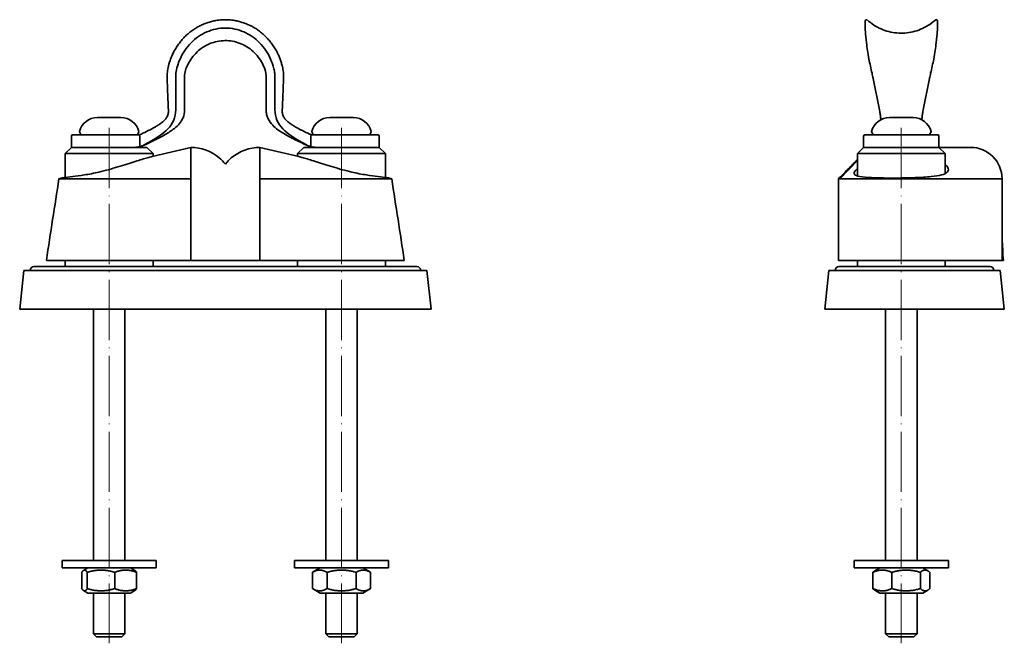
# Model space of a CAD drawing. Units: millimetres. Extents: x 22 to 179, y 75 to 269.
# Drawn here: x 22 to 179, y 169 to 269 of the extents above; entities that cross this region are included whole.
import ezdxf

# ---------------------------------------------------------------- set-up
doc = ezdxf.new("R2010")
doc.units = ezdxf.units.MM
doc.linetypes.add('ACAD_ISO04W100', pattern=[30, 24, -3, 0, -3])
doc.layers.add("Linea d'asse", color=136, linetype='Continuous', lineweight=18)
doc.layers.add('Visibile', color=7, linetype='Continuous', lineweight=35)

msp = doc.modelspace()

# ---------------------------------------------------------------- linework, layer by layer
at = {"layer": "Linea d'asse", "linetype": 'ACAD_ISO04W100', "ltscale": 0.4}
for p, q in [((36.58, 251.56), (36.58, 169.45)), ((73.58, 251.56), (73.58, 169.45)), ((162.73, 251.56), (162.73, 169.45))]:
    msp.add_line(p, q, dxfattribs=at)
at = {"layer": 'Visibile'}
for p, q in [((156.98, 267.46), (156.98, 268.59)), ((168.48, 268.59), (168.48, 267.46)), ((47.18, 259.46), (47.18, 254.46)), ((48.58, 259.46), (48.58, 254.46)), ((61.58, 254.46), (61.58, 259.46)), ((62.98, 259.46), (62.98, 254.46)), ((158.23, 259.46), (158.24, 259.4)), ((158.24, 259.4), (159.23, 254.46)), ((166.23, 254.46), (167.22, 259.4)), ((167.22, 259.4), (167.23, 259.46)), ((38.45, 253.21), (34.7, 253.21)), ((75.45, 253.21), (71.7, 253.21)), ((164.61, 253.21), (160.86, 253.21)), ((32.08, 250.51), (31.84, 250.93)), ((41.07, 250.51), (41.31, 250.93)), ((69.08, 250.51), (68.84, 250.93)), ((78.07, 250.51), (78.31, 250.93)), ((158.23, 250.51), (157.99, 250.93)), ((167.23, 250.51), (167.47, 250.93)), ((30.58, 248.46), (30.58, 250.26)), ((30.78, 250.46), (41.21, 250.46)), ((41.45, 248.56), (41.45, 250.26)), ((68.7, 248.56), (68.7, 250.26)), ((68.94, 250.46), (79.38, 250.46)), ((79.58, 250.26), (79.58, 248.46)), ((156.73, 248.46), (156.73, 250.26)), ((156.93, 250.46), (168.53, 250.46)), ((168.73, 248.46), (168.73, 250.26)), ((30.58, 248.46), (29.58, 247.46)), ((30.58, 248.46), (40.62, 248.46)), ((30.58, 248.46), (42.58, 248.46)), ((42.58, 248.46), (43.58, 247.46)), ((43.4, 246.99), (49.58, 248.46)), ((49.58, 248.46), (49.58, 243.46)), ((60.58, 248.46), (60.58, 243.46)), ((60.58, 248.46), (66.76, 246.99)), ((67.58, 248.46), (66.58, 247.46)), ((67.58, 248.46), (79.58, 248.46)), ((79.58, 248.46), (69.53, 248.46)), ((79.58, 248.46), (80.58, 247.46)), ((156.73, 248.46), (155.73, 247.46)), ((156.73, 248.46), (168.73, 248.46)), ((156.73, 248.46), (168.73, 248.46)), ((168.73, 248.46), (169.73, 247.46)), ((171.15, 248.46), (168.73, 248.46)), ((173.77, 248.46), (171.15, 248.46)), ((43.58, 247.46), (29.58, 247.46)), ((29.58, 243.65), (29.58, 247.46)), ((43.58, 247.03), (43.58, 247.46)), ((80.58, 247.46), (66.58, 247.46)), ((66.58, 247.03), (66.58, 247.46)), ((80.58, 243.65), (80.58, 247.46)), ((155.73, 246.46), (152.73, 243.46)), ((155.73, 246.38), (152.93, 243.46)), ((169.73, 247.46), (155.73, 247.46)), ((155.73, 243.9), (155.73, 247.46)), ((169.73, 244.29), (169.73, 247.46)), ((28.58, 243.46), (29.1, 243.59)), ((36.64, 243.46), (28.58, 243.46)), ((49.58, 243.46), (36.64, 243.46)), ((49.58, 230.46), (49.58, 243.46)), ((60.58, 230.46), (60.58, 243.46)), ((60.58, 243.46), (73.51, 243.46)), ((73.51, 243.46), (81.58, 243.46)), ((81.05, 243.59), (81.58, 243.46)), ((152.73, 230.46), (152.73, 243.46)), ((152.93, 243.46), (152.73, 243.46)), ((173.54, 243.46), (152.93, 243.46)), ((178.77, 243.46), (173.54, 243.46)), ((178.77, 230.46), (178.77, 243.46)), ((24.58, 229.46), (32.66, 229.46)), ((49.58, 230.46), (26.58, 230.46)), ((29.58, 229.46), (29.58, 230.46)), ((41.64, 229.46), (32.66, 229.46)), ((41.64, 229.46), (43.64, 229.46)), ((43.58, 229.46), (43.58, 230.46)), ((66.51, 229.46), (43.64, 229.46)), ((49.58, 230.46), (55.08, 230.46)), ((60.58, 230.46), (55.08, 230.46)), ((60.58, 230.46), (83.58, 230.46)), ((66.51, 229.46), (68.52, 229.46)), ((66.58, 229.46), (66.58, 230.46)), ((77.5, 229.46), (68.52, 229.46)), ((77.5, 229.46), (85.58, 229.46)), ((80.58, 229.46), (80.58, 230.46)), ((178.77, 230.46), (152.73, 230.46)), ((152.78, 229.46), (174.21, 229.46)), ((155.73, 229.46), (155.73, 230.46)), ((169.73, 229.46), (169.73, 230.46)), ((176.62, 229.46), (174.21, 229.46)), ((176.62, 229.46), (176.88, 229.46)), ((178.77, 230.46), (178.98, 230.46)), ((22.98, 228.86), (22.33, 222.66)), ((22.98, 228.86), (32.24, 228.86)), ((41.22, 228.86), (32.24, 228.86)), ((41.22, 228.86), (43.64, 228.86)), ((66.51, 228.86), (43.64, 228.86)), ((66.51, 228.86), (68.93, 228.86)), ((77.91, 228.86), (68.93, 228.86)), ((77.91, 228.86), (87.18, 228.86)), ((87.18, 228.86), (87.83, 222.66)), ((150.53, 222.66), (151.18, 228.86)), ((151.18, 228.86), (175.75, 228.86)), ((178.16, 228.86), (175.75, 228.86)), ((178.16, 228.86), (178.48, 228.86)), ((179.13, 222.66), (178.48, 228.86)), ((22.33, 222.66), (32.07, 222.66)), ((41.06, 222.66), (32.07, 222.66)), ((34.08, 222.66), (34.08, 182.66)), ((39.08, 222.66), (39.08, 182.66)), ((41.06, 222.66), (43.64, 222.66)), ((66.51, 222.66), (43.64, 222.66)), ((66.51, 222.66), (69.1, 222.66)), ((78.08, 222.66), (69.1, 222.66)), ((71.08, 222.66), (71.08, 182.66)), ((76.08, 222.66), (76.08, 182.66)), ((78.08, 222.66), (87.83, 222.66)), ((150.53, 222.66), (176.38, 222.66)), ((160.23, 222.66), (160.23, 182.66)), ((165.23, 222.66), (165.23, 182.66)), ((178.79, 222.66), (176.38, 222.66)), ((178.79, 222.66), (179.13, 222.66)), ((29.08, 182.66), (44.08, 182.66)), ((29.08, 182.66), (29.08, 181.46)), ((44.08, 182.66), (44.08, 181.46)), ((66.08, 182.66), (81.08, 182.66)), ((66.08, 182.66), (66.08, 181.46)), ((81.08, 182.66), (81.08, 181.46)), ((155.23, 182.66), (170.23, 182.66)), ((155.23, 182.66), (155.23, 181.46)), ((170.23, 182.66), (170.23, 181.46)), ((29.08, 181.46), (44.08, 181.46)), ((32.21, 180.76), (32.21, 178.16)), ((33.18, 181.46), (32.5, 181.07)), ((33.09, 180.76), (33.09, 178.16)), ((37.46, 180.76), (37.46, 178.16)), ((39.98, 181.46), (40.65, 181.07)), ((40.94, 180.76), (40.94, 178.16)), ((66.08, 181.46), (81.08, 181.46)), ((70.18, 181.46), (68.96, 180.76)), ((68.96, 178.16), (68.96, 180.76)), ((71.27, 178.16), (71.27, 180.76)), ((75.89, 178.16), (75.89, 180.76)), ((76.98, 181.46), (78.2, 180.76)), ((78.2, 178.16), (78.2, 180.76)), ((155.23, 181.46), (170.23, 181.46)), ((158.2, 180.76), (158.2, 178.16)), ((159.33, 181.46), (158.5, 180.98)), ((161.23, 180.76), (161.23, 178.16)), ((165.76, 180.76), (165.76, 178.16)), ((166.13, 181.46), (166.96, 180.98)), ((167.27, 180.76), (167.27, 178.16)), ((33.18, 177.46), (32.5, 177.85)), ((33.18, 177.46), (39.98, 177.46)), ((34.08, 177.46), (34.08, 170.95)), ((39.08, 177.46), (39.08, 170.95)), ((39.98, 177.46), (40.65, 177.85)), ((70.18, 177.46), (68.96, 178.16)), ((70.18, 177.46), (76.98, 177.46)), ((71.08, 177.46), (71.08, 170.95)), ((76.08, 177.46), (76.08, 170.95)), ((76.98, 177.46), (78.2, 178.16)), ((159.33, 177.46), (158.5, 177.94)), ((159.33, 177.46), (166.13, 177.46)), ((160.23, 177.46), (160.23, 170.95)), ((165.23, 177.46), (165.23, 170.95)), ((166.13, 177.46), (166.96, 177.94)), ((34.08, 170.95), (39.08, 170.95)), ((34.57, 170.46), (34.08, 170.95)), ((38.59, 170.46), (39.08, 170.95)), ((71.08, 170.95), (76.08, 170.95)), ((71.57, 170.46), (71.08, 170.95)), ((75.59, 170.46), (76.08, 170.95)), ((160.23, 170.95), (165.23, 170.95)), ((160.72, 170.46), (160.23, 170.95)), ((164.74, 170.46), (165.23, 170.95)), ((38.59, 170.46), (34.57, 170.46)), ((75.59, 170.46), (71.57, 170.46)), ((164.74, 170.46), (160.72, 170.46))]:
    msp.add_line(p, q, dxfattribs=at)
for centre, radius, start, end in [((157.18, 268.59), 0.2, 47.8623, 180), ((168.28, 268.59), 0.2, 0, 132.1377), ((34.72, 250.21), 3, 90.4145, 164.7219), ((34.7, 253.11), 0.1, 90, 90.4145), ((38.45, 253.11), 0.1, 89.5855, 90), ((38.43, 250.21), 3, 15.2781, 89.5855), ((71.72, 250.21), 3, 90.4145, 164.7219), ((71.7, 253.11), 0.1, 90, 90.4145), ((75.45, 253.11), 0.1, 89.5855, 90), ((75.43, 250.21), 3, 15.2781, 89.5855), ((160.88, 250.21), 3, 90.4145, 164.7219), ((160.86, 253.11), 0.1, 90, 90.4145), ((164.61, 253.11), 0.1, 89.5855, 90), ((164.58, 250.21), 3, 15.2781, 89.5855), ((31.93, 250.98), 0.1, 164.7219, 210), ((41.23, 250.98), 0.1, 330, 15.2781), ((68.93, 250.98), 0.1, 164.7219, 210), ((78.23, 250.98), 0.1, 330, 15.2781), ((158.08, 250.98), 0.1, 164.7219, 210), ((167.38, 250.98), 0.1, 330, 15.2781), ((30.78, 250.26), 0.2, 90, 180), ((32.17, 250.56), 0.1, 210, 270), ((40.99, 250.56), 0.1, 270, 330), ((69.17, 250.56), 0.1, 210, 270), ((77.99, 250.56), 0.1, 270, 330), ((79.38, 250.26), 0.2, 0, 90), ((156.93, 250.26), 0.2, 90, 180), ((158.32, 250.56), 0.1, 210, 270), ((167.14, 250.56), 0.1, 270, 330), ((168.53, 250.26), 0.2, 0, 90), ((40.76, 251.46), 3, 270, 295.8044), ((69.39, 251.46), 3, 244.1956, 270), ((173.77, 243.46), 5, 0, 90), ((24.58, 228.86), 0.6, 90, 180), ((85.58, 228.86), 0.6, 0, 90), ((152.78, 228.86), 0.6, 90, 180), ((176.88, 228.86), 0.6, 0, 90)]:
    msp.add_arc(centre, radius, start, end, dxfattribs=at)
for centre, major_axis, ratio, start_param, end_param in [((78.68, 266.85), (-7.72, -46.41), 0.688753, 4.984687, 4.985992), ((31.38, 266.22), (-8.27, 44.06), 0.724515, 4.424209, 4.425579), ((33.73, 251.35), (-2.42, -17.24), 0.701008, 1.847562, 1.851182), ((76.45, 251.34), (-2.42, 17.29), 0.700486, 1.290621, 1.294231), ((147.29, 251.35), (-2.35, 17.05), 0.714929, 4.793351, 4.797012), ((178.13, 251.36), (-2.34, -17), 0.714354, 4.62783, 4.631502)]:
    msp.add_ellipse(centre, major_axis=major_axis, ratio=ratio, start_param=start_param, end_param=end_param, dxfattribs=at)
for points, knots in [([(45.81, 259.5), (45.81, 259.73), (45.81, 259.97), (45.84, 260.54), (45.89, 260.85), (46.04, 261.55), (46.15, 261.92), (46.39, 262.61), (46.52, 262.93), (46.76, 263.46), (46.87, 263.66), (47.11, 264.11), (47.26, 264.35), (47.55, 264.8), (47.71, 265.01), (48.02, 265.41), (48.18, 265.59), (48.51, 265.96), (48.68, 266.13), (49.05, 266.48), (49.25, 266.64), (49.64, 266.96), (49.84, 267.1), (50.26, 267.38), (50.47, 267.51), (50.91, 267.76), (51.13, 267.87), (51.57, 268.07), (51.8, 268.16), (52.25, 268.33), (52.48, 268.4), (52.94, 268.53), (53.18, 268.59), (53.64, 268.68), (53.88, 268.71), (54.35, 268.76), (54.59, 268.78), (55.05, 268.8), (55.29, 268.79), (55.75, 268.77), (55.98, 268.75), (56.45, 268.69), (56.68, 268.65), (57.15, 268.55), (57.38, 268.49), (57.83, 268.35), (58.06, 268.28), (58.51, 268.1), (58.73, 268.01), (59.17, 267.8), (59.38, 267.68), (59.81, 267.44), (60.02, 267.3), (60.43, 267.02), (60.63, 266.87), (61.01, 266.55), (61.2, 266.39), (61.57, 266.03), (61.74, 265.85), (62.08, 265.48), (62.23, 265.29), (62.53, 264.9), (62.67, 264.7), (62.95, 264.27), (63.08, 264.04), (63.34, 263.57), (63.46, 263.32), (63.74, 262.69), (63.88, 262.3), (64.06, 261.71), (64.11, 261.52), (64.23, 261.02), (64.29, 260.72), (64.35, 260.11), (64.35, 259.79), (64.34, 259.5)], [0, 0, 0, 0, 0.071468, 0.071468, 0.166264, 0.166264, 0.282835, 0.282835, 0.385464, 0.385464, 0.45458, 0.45458, 0.536557, 0.536557, 0.61424, 0.61424, 0.685594, 0.685594, 0.759154, 0.759154, 0.833862, 0.833862, 0.90759, 0.90759, 0.981182, 0.981182, 1.053471, 1.053471, 1.124603, 1.124603, 1.195593, 1.195593, 1.265468, 1.265468, 1.335131, 1.335131, 1.404424, 1.404424, 1.472283, 1.472283, 1.540675, 1.540675, 1.610124, 1.610124, 1.679815, 1.679815, 1.749834, 1.749834, 1.821277, 1.821277, 1.892494, 1.892494, 1.965127, 1.965127, 2.038818, 2.038818, 2.112559, 2.112559, 2.187802, 2.187802, 2.260066, 2.260066, 2.332173, 2.332173, 2.410895, 2.410895, 2.492484, 2.492484, 2.615707, 2.615707, 2.676458, 2.676458, 2.767585, 2.767585, 2.858712, 2.858712, 2.858712, 2.858712]), ([(157.32, 268.74), (157.96, 268.16), (158.72, 267.67), (160.3, 266.98), (161.15, 266.76), (162.86, 266.61), (163.74, 266.67), (165.41, 267.06), (166.22, 267.4), (167.38, 268.11), (167.78, 268.41), (168.15, 268.74)], [0, 0, 0, 0, 0.261777, 0.261777, 0.518826, 0.518826, 0.776044, 0.776044, 1.033256, 1.033256, 1.182664, 1.182664, 1.182664, 1.182664]), ([(47.18, 259.46), (47.18, 259.72), (47.18, 259.98), (47.21, 260.25), (47.25, 260.63), (47.34, 261.03), (47.46, 261.41), (47.57, 261.79), (47.7, 262.16), (47.86, 262.52), (48.29, 263.49), (48.89, 264.37), (49.61, 265.11), (50.34, 265.85), (51.2, 266.45), (52.13, 266.85), (53.06, 267.25), (54.07, 267.46), (55.08, 267.46), (56.08, 267.46), (57.09, 267.25), (58.02, 266.85), (58.95, 266.45), (59.81, 265.85), (60.54, 265.11), (61.27, 264.37), (61.87, 263.49), (62.29, 262.52), (62.51, 262.03), (62.69, 261.51), (62.82, 260.98), (62.88, 260.73), (62.93, 260.47), (62.95, 260.21), (62.97, 259.96), (62.98, 259.71), (62.98, 259.46)], [0, 0, 0, 0, 0.032018, 0.032018, 0.032018, 0.079077, 0.079077, 0.079077, 0.125, 0.125, 0.125, 0.25, 0.25, 0.25, 0.375, 0.375, 0.375, 0.5, 0.5, 0.5, 0.625, 0.625, 0.625, 0.75, 0.75, 0.75, 0.875, 0.875, 0.875, 0.938263, 0.938263, 0.938263, 0.969509, 0.969509, 0.969509, 1, 1, 1, 1]), ([(158.23, 259.46), (158.18, 259.72), (158.13, 259.98), (158.07, 260.25), (157.99, 260.63), (157.89, 261.03), (157.81, 261.41), (157.72, 261.79), (157.65, 262.16), (157.58, 262.52), (157.39, 263.49), (157.27, 264.37), (157.19, 265.11), (157.1, 265.85), (157.04, 266.45), (157.01, 266.85), (156.98, 267.25), (156.98, 267.46), (156.98, 267.46)], [0, 0, 0, 0, 0.0320181, 0.0320181, 0.0320181, 0.0790769, 0.0790769, 0.0790769, 0.125, 0.125, 0.125, 0.25, 0.25, 0.25, 0.375, 0.375, 0.375, 0.5, 0.5, 0.5, 0.5]), ([(167.23, 259.46), (167.28, 259.72), (167.34, 259.98), (167.39, 260.25), (167.48, 260.63), (167.57, 261.03), (167.66, 261.41), (167.74, 261.79), (167.82, 262.16), (167.89, 262.52), (168.08, 263.49), (168.19, 264.37), (168.28, 265.11), (168.36, 265.85), (168.42, 266.45), (168.45, 266.85), (168.48, 267.25), (168.48, 267.46), (168.48, 267.46)], [0, 0, 0, 0, 0.0320181, 0.0320181, 0.0320181, 0.0790769, 0.0790769, 0.0790769, 0.125, 0.125, 0.125, 0.25, 0.25, 0.25, 0.375, 0.375, 0.375, 0.5, 0.5, 0.5, 0.5]), ([(61.58, 259.46), (61.58, 259.97), (61.52, 260.49), (61.07, 261.72), (60.64, 262.44), (59.61, 263.7), (58.96, 264.24), (57.54, 265.03), (56.74, 265.3), (55.13, 265.51), (54.28, 265.46), (52.7, 265.07), (51.94, 264.71), (50.62, 263.77), (50.03, 263.15), (49.38, 262.13), (49.18, 261.78), (48.86, 261.13), (48.74, 260.82), (48.59, 260.16), (48.58, 259.81), (48.58, 259.46)], [0, 0, 0, 0, 0.151726, 0.151726, 0.39523, 0.39523, 0.639532, 0.639532, 0.883835, 0.883835, 1.128137, 1.128137, 1.372439, 1.372439, 1.616742, 1.616742, 1.736945, 1.736945, 1.835017, 1.835017, 1.939421, 1.939421, 1.939421, 1.939421]), ([(45.82, 259.43), (45.82, 259.11), (45.83, 258.78), (45.85, 258.12), (45.86, 257.79), (45.89, 257.13), (45.9, 256.8), (45.93, 256.14), (45.94, 255.81), (45.98, 255.15), (45.99, 254.82), (46.01, 254.49)], [0, 0, 0, 0, 0.1008388, 0.1008388, 0.2016776, 0.2016776, 0.3025164, 0.3025164, 0.4033553, 0.4033553, 0.5041941, 0.5041941, 0.5041941, 0.5041941]), ([(64.34, 259.43), (64.33, 259.11), (64.32, 258.78), (64.3, 258.12), (64.29, 257.79), (64.27, 257.13), (64.25, 256.8), (64.22, 256.14), (64.21, 255.81), (64.18, 255.15), (64.16, 254.82), (64.14, 254.49)], [0, 0, 0, 0, 0.1008388, 0.1008388, 0.2016776, 0.2016776, 0.3025164, 0.3025164, 0.4033553, 0.4033553, 0.5041941, 0.5041941, 0.5041941, 0.5041941]), ([(41.66, 250.56), (42.04, 250.75), (42.43, 250.94), (43.19, 251.32), (43.57, 251.52), (44.12, 251.84), (44.3, 251.94), (44.65, 252.17), (44.82, 252.29), (45.14, 252.55), (45.3, 252.68), (45.54, 252.94), (45.64, 253.06), (45.78, 253.29), (45.83, 253.38), (45.91, 253.57), (45.94, 253.67), (45.99, 253.86), (46, 253.96), (46.02, 254.18), (46.03, 254.3), (46.02, 254.43)], [0, 0, 0, 0, 0.1287865, 0.1287865, 0.2575729, 0.2575729, 0.3219662, 0.3219662, 0.3863594, 0.3863594, 0.4507527, 0.4507527, 0.5004981, 0.5004981, 0.5370389, 0.5370389, 0.5698605, 0.5698605, 0.6035561, 0.6035561, 0.6439324, 0.6439324, 0.6439324, 0.6439324]), ([(48.58, 254.46), (48.58, 254.03), (48.5, 253.58), (48.2, 252.85), (48.01, 252.53), (47.54, 251.97), (47.26, 251.71), (46.51, 251.11), (46.02, 250.79), (44.4, 249.86), (43.23, 249.32), (42.07, 248.76)], [0, 0, 0, 0, 0.1304408, 0.1304408, 0.2382965, 0.2382965, 0.3513165, 0.3513165, 0.5258064, 0.5258064, 0.9120285, 0.9120285, 0.9120285, 0.9120285]), ([(68.09, 248.76), (66.83, 249.37), (65.57, 249.95), (63.75, 251.04), (63.13, 251.45), (62.33, 252.28), (62.07, 252.63), (61.79, 253.23), (61.71, 253.46), (61.6, 253.95), (61.58, 254.21), (61.58, 254.46)], [0, 0, 0, 0, 0.4172311, 0.4172311, 0.6359497, 0.6359497, 0.7630985, 0.7630985, 0.835673, 0.835673, 0.9120911, 0.9120911, 0.9120911, 0.9120911]), ([(68.49, 250.56), (68.11, 250.75), (67.73, 250.94), (66.97, 251.32), (66.59, 251.52), (66.04, 251.84), (65.86, 251.94), (65.51, 252.17), (65.33, 252.29), (65.01, 252.55), (64.86, 252.68), (64.61, 252.94), (64.52, 253.06), (64.38, 253.29), (64.32, 253.38), (64.24, 253.57), (64.21, 253.67), (64.17, 253.86), (64.15, 253.96), (64.13, 254.18), (64.13, 254.3), (64.14, 254.43)], [0, 0, 0, 0, 0.1287865, 0.1287865, 0.2575729, 0.2575729, 0.3219662, 0.3219662, 0.3863594, 0.3863594, 0.4507527, 0.4507527, 0.5004981, 0.5004981, 0.5370389, 0.5370389, 0.5698605, 0.5698605, 0.6035561, 0.6035561, 0.6439324, 0.6439324, 0.6439324, 0.6439324]), ([(159.47, 252.86), (159.47, 252.92), (159.46, 252.99), (159.45, 253.16), (159.43, 253.26), (159.41, 253.47), (159.39, 253.57), (159.36, 253.77), (159.34, 253.88), (159.3, 254.12), (159.27, 254.26), (159.24, 254.4)], [0.4750735, 0.4750735, 0.4750735, 0.4750735, 0.4998273, 0.4998273, 0.5359219, 0.5359219, 0.5682761, 0.5682761, 0.6012974, 0.6012974, 0.6439324, 0.6439324, 0.6439324, 0.6439324]), ([(165.99, 252.86), (165.99, 252.92), (166, 252.99), (166.02, 253.16), (166.03, 253.26), (166.06, 253.47), (166.07, 253.57), (166.11, 253.77), (166.12, 253.88), (166.17, 254.12), (166.19, 254.26), (166.22, 254.4)], [0.4750735, 0.4750735, 0.4750735, 0.4750735, 0.4998273, 0.4998273, 0.5359219, 0.5359219, 0.5682761, 0.5682761, 0.6012974, 0.6012974, 0.6439324, 0.6439324, 0.6439324, 0.6439324]), ([(41.32, 250.47), (41.34, 250.47), (41.37, 250.47), (41.41, 250.48), (41.44, 250.48), (41.48, 250.5), (41.51, 250.5), (41.55, 250.52), (41.57, 250.53), (41.62, 250.54), (41.64, 250.55), (41.66, 250.56)], [-0.00925894, -0.00925894, -0.00925894, -0.00925894, -0.00070093, -0.00070093, 0.00785708, 0.00785708, 0.01641508, 0.01641508, 0.02497309, 0.02497309, 0.03353109, 0.03353109, 0.03353109, 0.03353109]), ([(41.32, 250.47), (41.32, 250.47), (41.32, 250.47), (41.33, 250.47), (41.34, 250.47), (41.35, 250.46), (41.36, 250.46), (41.38, 250.44), (41.4, 250.43), (41.42, 250.39), (41.43, 250.37), (41.44, 250.33), (41.45, 250.3), (41.45, 250.28)], [-0.00017745, -0.00017745, -0.00017745, -0.00017745, 0, 0, 0.00518205, 0.00518205, 0.01023271, 0.01023271, 0.01838664, 0.01838664, 0.02578409, 0.02578409, 0.03296459, 0.03296459, 0.03296459, 0.03296459]), ([(68.83, 250.47), (68.81, 250.47), (68.79, 250.47), (68.74, 250.48), (68.72, 250.48), (68.67, 250.5), (68.65, 250.5), (68.6, 250.52), (68.58, 250.53), (68.54, 250.54), (68.52, 250.55), (68.49, 250.56)], [-0.00925894, -0.00925894, -0.00925894, -0.00925894, -0.00070093, -0.00070093, 0.00785708, 0.00785708, 0.01641508, 0.01641508, 0.02497309, 0.02497309, 0.03353109, 0.03353109, 0.03353109, 0.03353109]), ([(68.83, 250.47), (68.83, 250.47), (68.83, 250.47), (68.82, 250.47), (68.82, 250.47), (68.8, 250.46), (68.79, 250.46), (68.77, 250.44), (68.76, 250.43), (68.74, 250.39), (68.73, 250.37), (68.71, 250.33), (68.71, 250.3), (68.7, 250.28)], [-0.03303698, -0.03303698, -0.03303698, -0.03303698, -0.03286009, -0.03286009, -0.02769447, -0.02769447, -0.02265983, -0.02265983, -0.01453174, -0.01453174, -0.00715774, -0.00715774, 0, 0, 0, 0]), ([(49.58, 248.46), (51.23, 248.46), (52.87, 247.86), (54.12, 246.78), (54.47, 246.49), (54.79, 246.15), (55.08, 245.79)], [0, 0, 0, 0, 0.2248776, 0.2248776, 0.2248776, 0.2876465, 0.2876465, 0.2876465, 0.2876465]), ([(60.58, 248.46), (58.93, 248.46), (57.29, 247.86), (56.03, 246.78), (55.68, 246.49), (55.36, 246.15), (55.08, 245.79)], [0, 0, 0, 0, 0.2248776, 0.2248776, 0.2248776, 0.2876465, 0.2876465, 0.2876465, 0.2876465]), ([(69.53, 248.46), (69.24, 248.46), (68.97, 248.5), (68.72, 248.56), (68.71, 248.56), (68.7, 248.56)], [0, 0, 0, 0, 0.1202363, 0.1202363, 0.1253336, 0.1253336, 0.1253336, 0.1253336]), ([(43.4, 246.99), (43.2, 246.94), (42.96, 246.88), (42.14, 246.65), (41.48, 246.45), (39.89, 245.95), (38.95, 245.64), (36.97, 245.04), (35.95, 244.75), (34.14, 244.33), (33.37, 244.18), (31.94, 243.95), (31.3, 243.86), (30.16, 243.72), (29.7, 243.67), (29.25, 243.61), (29.14, 243.6), (29.1, 243.59)], [-3.034107, -3.034107, -3.034107, -3.034107, -2.888524, -2.888524, -2.609284, -2.609284, -2.295072, -2.295072, -1.980222, -1.980222, -1.727383, -1.727383, -1.47299, -1.47299, -1.184628, -1.184628, -1.01525, -1.01525, -1.01525, -1.01525]), ([(66.76, 246.99), (66.96, 246.94), (67.2, 246.88), (68.01, 246.65), (68.67, 246.45), (70.26, 245.95), (71.21, 245.64), (73.18, 245.04), (74.21, 244.75), (76.01, 244.33), (76.78, 244.18), (78.21, 243.95), (78.85, 243.86), (79.99, 243.72), (80.45, 243.67), (80.91, 243.61), (81.01, 243.6), (81.05, 243.59)], [-3.034107, -3.034107, -3.034107, -3.034107, -2.888524, -2.888524, -2.609284, -2.609284, -2.295072, -2.295072, -1.980222, -1.980222, -1.727383, -1.727383, -1.47299, -1.47299, -1.184628, -1.184628, -1.01525, -1.01525, -1.01525, -1.01525]), ([(152.73, 243.46), (152.85, 243.58), (153.16, 243.9), (154.06, 244.8), (154.53, 245.27), (155.24, 245.98), (155.49, 246.23), (155.73, 246.48)], [-0.8363277, -0.8363277, -0.8363277, -0.8363277, -0.6310882, -0.6310882, -0.4307989, -0.4307989, -0.3263299, -0.3263299, -0.3263299, -0.3263299]), ([(155.57, 243.96), (155.38, 244.04), (155.27, 244.13), (155.2, 244.42), (155.31, 244.63), (155.61, 244.92), (155.67, 244.97), (155.73, 245.02)], [-4.8007162, -4.8007162, -4.8007162, -4.8007162, -4.6061933, -4.6061933, -4.3426037, -4.3426037, -4.2872709, -4.2872709, -4.2872709, -4.2872709]), ([(169.73, 245.75), (169.89, 245.61), (170.02, 245.47), (170.29, 245.04), (170.28, 244.75), (169.87, 244.33), (169.56, 244.18), (168.69, 243.95), (168.13, 243.86), (166.73, 243.72), (165.88, 243.67), (164.02, 243.6), (163.04, 243.58), (161.07, 243.56), (160.11, 243.57), (158.35, 243.61), (157.58, 243.64), (156.32, 243.76), (155.85, 243.84), (155.57, 243.96)], [-2.437583, -2.437583, -2.437583, -2.437583, -2.295072, -2.295072, -1.980222, -1.980222, -1.727383, -1.727383, -1.47299, -1.47299, -1.184628, -1.184628, -0.89002, -0.89002, -0.592072, -0.592072, -0.295164, -0.295164, 0, 0, 0, 0])]:
    msp.add_open_spline(points, degree=3, knots=knots, dxfattribs=at)
for points in [[(42.14, 248.84), (45.5, 250.69), (47.18, 251.92), (47.18, 254.46)], [(68.01, 248.84), (64.66, 250.69), (62.98, 251.92), (62.98, 254.46)], [(41.22, 250.46), (41.22, 250.46), (41.22, 250.46), (41.21, 250.46)], [(41.32, 250.47), (41.29, 250.46), (41.26, 250.46), (41.22, 250.46)], [(41.45, 250.26), (41.45, 250.27), (41.45, 250.27), (41.45, 250.28)], [(68.7, 250.28), (68.7, 250.27), (68.7, 250.27), (68.7, 250.26)], [(68.93, 250.46), (68.9, 250.46), (68.87, 250.46), (68.83, 250.47)], [(68.94, 250.46), (68.94, 250.46), (68.93, 250.46), (68.93, 250.46)], [(41.45, 248.56), (41.21, 248.5), (40.93, 248.46), (40.62, 248.46)], [(42.14, 248.84), (41.92, 248.72), (41.69, 248.63), (41.45, 248.56)], [(68.7, 248.56), (68.46, 248.63), (68.23, 248.72), (68.01, 248.84)], [(26.58, 230.46), (27.24, 234.79), (27.91, 239.13), (28.58, 243.46)], [(81.58, 243.46), (82.24, 239.13), (82.91, 234.79), (83.58, 230.46)], [(178.77, 236.88), (178.77, 234.8), (178.79, 232.63), (178.99, 230.46)]]:
    msp.add_open_spline(points, degree=3, dxfattribs=at)
for points, weights in [([(33.09, 180.76), (32.65, 181.42), (32.21, 180.76)], [1, 1.15470053838, 1]), ([(37.46, 180.76), (35.28, 181.42), (33.09, 180.76)], [1, 1.15470053838, 1]), ([(40.94, 180.76), (39.2, 181.42), (37.46, 180.76)], [1, 1.15470053838, 1]), ([(40.65, 181.07), (40.79, 180.99), (40.94, 180.76)], [1.0673309197, 1.04951145851, 1]), ([(71.27, 180.76), (70.11, 181.42), (68.96, 180.76)], [1, 1.15470053838, 1]), ([(75.89, 180.76), (73.58, 181.42), (71.27, 180.76)], [1, 1.15470053838, 1]), ([(78.2, 180.76), (77.04, 181.42), (75.89, 180.76)], [1, 1.15470053838, 1]), ([(161.23, 180.76), (159.71, 181.42), (158.2, 180.76)], [1, 1.15470053838, 1]), ([(158.2, 180.76), (158.36, 180.9), (158.5, 180.98)], [1, 1.0290859639, 1.04723475454]), ([(165.76, 180.76), (163.5, 181.42), (161.23, 180.76)], [1, 1.15470053838, 1]), ([(167.27, 180.76), (166.51, 181.42), (165.76, 180.76)], [1, 1.15470053838, 1]), ([(32.21, 178.16), (32.65, 177.5), (33.09, 178.16)], [1, 1.15470053838, 1]), ([(33.09, 178.16), (35.28, 177.5), (37.46, 178.16)], [1, 1.15470053838, 1]), ([(37.46, 178.16), (39.2, 177.5), (40.94, 178.16)], [1, 1.15470053838, 1]), ([(40.94, 178.16), (40.79, 177.93), (40.65, 177.85)], [1, 1.04951145851, 1.0673309197]), ([(68.96, 178.16), (70.11, 177.5), (71.27, 178.16)], [1, 1.15470053838, 1]), ([(71.27, 178.16), (73.58, 177.5), (75.89, 178.16)], [1, 1.15470053838, 1]), ([(75.89, 178.16), (77.04, 177.5), (78.2, 178.16)], [1, 1.15470053838, 1]), ([(158.2, 178.16), (159.71, 177.5), (161.23, 178.16)], [1, 1.15470053838, 1]), ([(158.5, 177.94), (158.36, 178.02), (158.2, 178.16)], [1.04723475454, 1.0290859639, 1]), ([(161.23, 178.16), (163.5, 177.5), (165.76, 178.16)], [1, 1.15470053838, 1]), ([(165.76, 178.16), (166.51, 177.5), (167.27, 178.16)], [1, 1.15470053838, 1])]:
    msp.add_rational_spline(points, weights, degree=2, dxfattribs=at)

doc.saveas('drawing.dxf')
